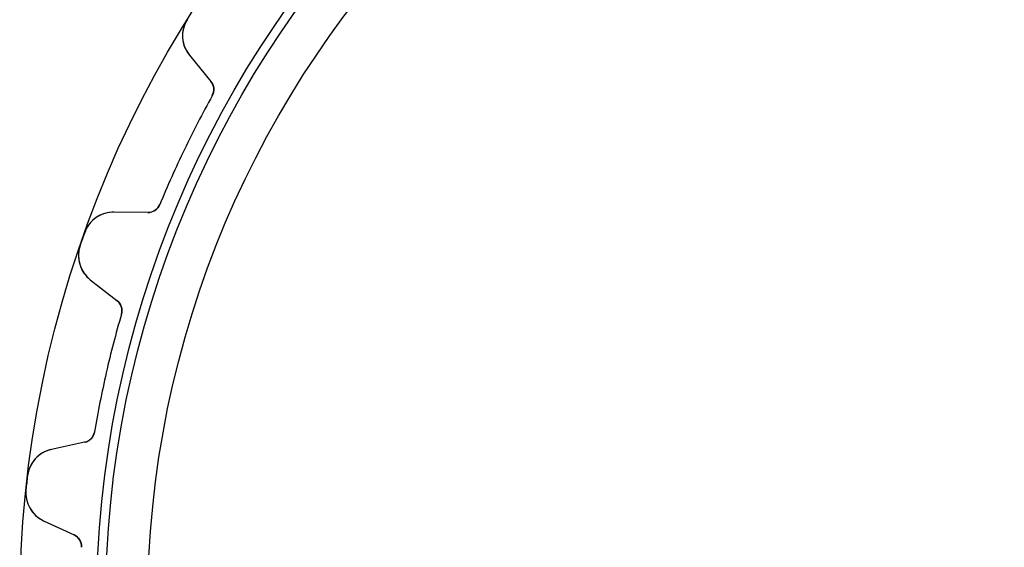
# Model space of a CAD drawing. Units: millimetres. Extents: x -43.7 to 43.7, y -43.7 to 43.7.
# Drawn here: x -43.7 to -5.2, y 2.4 to 23 of the extents above; entities that cross this region are included whole.
import ezdxf

# ---------------------------------------------------------------- set-up
doc = ezdxf.new("R2010")
doc.units = ezdxf.units.MM
doc.layers.add('Body027', color=7, linetype='CONTINUOUS')
doc.layers.add('Easydrive', color=7, linetype='CONTINUOUS')

msp = doc.modelspace()

# ---------------------------------------------------------------- linework, layer by layer
at = {"layer": 'Body027'}
for radius in [43.655, 43.655, 43.655, 43.655, 43.655, 43.655, 43.655, 43.655, 40.655, 40.655, 40.655, 40.655, 40.655, 40.655, 40.655, 40.655, 38.655, 38.655, 38.655, 38.655, 38.655, 38.655, 38.655, 38.655]:
    msp.add_circle((0, 0), radius, dxfattribs=at)
at = {"layer": 'Easydrive'}
for p, q in [((-37.1078, 22.9951, -13.5), (-37.1078, 22.9951, -3.325)), ((-37.1078, 22.9951, -13.5), (-37.1078, 22.9951, -3.325)), ((-37.1078, 22.9951, 3.325), (-37.1078, 22.9951, 13.5)), ((-37.1078, 22.9951, 3.325), (-37.1078, 22.9951, 13.5)), ((-37.0165, 21.6031, -13.5), (-36.1791, 20.5794, -13.5)), ((-37.0165, 21.6031, -13.5), (-37.0165, 21.6031, -3.22999)), ((-37.0165, 21.6031, -13.5), (-36.1791, 20.5794, -13.5)), ((-37.0165, 21.6031, -13.5), (-37.0165, 21.6031, -3.22999)), ((-37.0165, 21.6031, 13.5), (-36.1791, 20.5794, 13.5)), ((-37.0165, 21.6031, 3.22999), (-37.0165, 21.6031, 13.5)), ((-37.0165, 21.6031, 13.5), (-36.1791, 20.5794, 13.5)), ((-37.0165, 21.6031, 3.22999), (-37.0165, 21.6031, 13.5)), ((-36.1791, 20.5794, -13.5), (-36.1791, 20.5794, -3.08232)), ((-36.1791, 20.5794, -13.5), (-36.1791, 20.5794, -3.08232)), ((-36.1791, 20.5794, 3.08232), (-36.1791, 20.5794, 13.5)), ((-36.1791, 20.5794, 3.08232), (-36.1791, 20.5794, 13.5)), ((-36.1287, 20.0205, -13.5), (-36.1287, 20.0205, -3.0444)), ((-36.1287, 20.0205, -13.5), (-36.1287, 20.0205, -3.0444)), ((-36.1287, 20.0205, 3.0444), (-36.1287, 20.0205, 13.5)), ((-36.1287, 20.0205, 3.0444), (-36.1287, 20.0205, 13.5)), ((-38.6469, 15.4549, -13.5), (-39.9694, 15.4714, -13.5)), ((-38.6469, 15.4549, -13.5), (-39.9694, 15.4714, -13.5)), ((-39.9694, 15.4714, -13.5), (-39.9694, 15.4714, -3.22999)), ((-39.9694, 15.4714, -13.5), (-39.9694, 15.4714, -3.22999)), ((-38.6469, 15.4549, 13.5), (-39.9694, 15.4714, 13.5)), ((-39.9694, 15.4714, 3.22999), (-39.9694, 15.4714, 13.5)), ((-38.6469, 15.4549, 13.5), (-39.9694, 15.4714, 13.5)), ((-39.9694, 15.4714, 3.22999), (-39.9694, 15.4714, 13.5)), ((-38.6469, 15.4549, -13.5), (-38.6469, 15.4549, -3.08232)), ((-38.6469, 15.4549, -13.5), (-38.6469, 15.4549, -3.08232)), ((-38.6469, 15.4549, 3.08232), (-38.6469, 15.4549, 13.5)), ((-38.6469, 15.4549, 3.08232), (-38.6469, 15.4549, 13.5)), ((-38.1785, 15.764, -13.5), (-38.1785, 15.764, -3.0444)), ((-38.1785, 15.764, -13.5), (-38.1785, 15.764, -3.0444)), ((-38.1785, 15.764, 3.0444), (-38.1785, 15.764, 13.5)), ((-38.1785, 15.764, 3.0444), (-38.1785, 15.764, 13.5)), ((-41.1146, 14.6748, -13.5), (-41.1146, 14.6748, -3.325)), ((-41.1146, 14.6748, -13.5), (-41.1146, 14.6748, -3.325)), ((-41.1146, 14.6748, 3.325), (-41.1146, 14.6748, 13.5)), ((-41.1146, 14.6748, 3.325), (-41.1146, 14.6748, 13.5)), ((-41.2943, 14.1613, -13.5), (-41.2943, 14.1613, -3.325)), ((-41.2943, 14.1613, -13.5), (-41.2943, 14.1613, -3.325)), ((-41.2943, 14.1613, 3.325), (-41.2943, 14.1613, 13.5)), ((-41.2943, 14.1613, 3.325), (-41.2943, 14.1613, 13.5)), ((-40.8956, 12.8245, -13.5), (-39.8513, 12.0128, -13.5)), ((-40.8956, 12.8245, -13.5), (-40.8956, 12.8245, -3.22999)), ((-40.8956, 12.8245, -13.5), (-39.8513, 12.0128, -13.5)), ((-40.8956, 12.8245, -13.5), (-40.8956, 12.8245, -3.22999)), ((-40.8956, 12.8245, 13.5), (-39.8513, 12.0128, 13.5)), ((-40.8956, 12.8245, 3.22999), (-40.8956, 12.8245, 13.5)), ((-40.8956, 12.8245, 13.5), (-39.8513, 12.0128, 13.5)), ((-40.8956, 12.8245, 3.22999), (-40.8956, 12.8245, 13.5)), ((-39.8513, 12.0128, -13.5), (-39.8513, 12.0128, -3.08232)), ((-39.8513, 12.0128, -13.5), (-39.8513, 12.0128, -3.08232)), ((-39.8513, 12.0128, 3.08232), (-39.8513, 12.0128, 13.5)), ((-39.8513, 12.0128, 3.08232), (-39.8513, 12.0128, 13.5)), ((-39.6779, 11.4791, -13.5), (-39.6779, 11.4791, -3.0444)), ((-39.6779, 11.4791, -13.5), (-39.6779, 11.4791, -3.0444)), ((-39.6779, 11.4791, 3.0444), (-39.6779, 11.4791, 13.5)), ((-39.6779, 11.4791, 3.0444), (-39.6779, 11.4791, 13.5)), ((-40.7291, 6.87325, -13.5), (-40.7291, 6.87325, -3.0444)), ((-40.7291, 6.87325, -13.5), (-40.7291, 6.87325, -3.0444)), ((-40.7291, 6.87325, 3.0444), (-40.7291, 6.87325, 13.5)), ((-40.7291, 6.87325, 3.0444), (-40.7291, 6.87325, 13.5)), ((-41.117, 6.46764, -13.5), (-42.41, 6.18942, -13.5)), ((-41.117, 6.46764, -13.5), (-42.41, 6.18942, -13.5)), ((-41.117, 6.46764, 13.5), (-42.41, 6.18942, 13.5)), ((-41.117, 6.46764, 13.5), (-42.41, 6.18942, 13.5)), ((-42.41, 6.18942, -13.5), (-42.41, 6.18942, -3.22999)), ((-42.41, 6.18942, -13.5), (-42.41, 6.18942, -3.22999)), ((-42.41, 6.18942, 3.22999), (-42.41, 6.18942, 13.5)), ((-42.41, 6.18942, 3.22999), (-42.41, 6.18942, 13.5)), ((-41.117, 6.46764, -13.5), (-41.117, 6.46764, -3.08232)), ((-41.117, 6.46764, -13.5), (-41.117, 6.46764, -3.08232)), ((-41.117, 6.46764, 3.08232), (-41.117, 6.46764, 13.5)), ((-41.117, 6.46764, 3.08232), (-41.117, 6.46764, 13.5)), ((-43.3492, 5.15805, -13.5), (-43.3492, 5.15805, -3.325)), ((-43.3492, 5.15805, -13.5), (-43.3492, 5.15805, -3.325)), ((-43.3492, 5.15805, 3.325), (-43.3492, 5.15805, 13.5)), ((-43.3492, 5.15805, 3.325), (-43.3492, 5.15805, 13.5)), ((-43.4101, 4.61738, -13.5), (-43.4101, 4.61738, -3.325)), ((-43.4101, 4.61738, -13.5), (-43.4101, 4.61738, -3.325)), ((-43.4101, 4.61738, 3.325), (-43.4101, 4.61738, 13.5)), ((-43.4101, 4.61738, 3.325), (-43.4101, 4.61738, 13.5)), ((-42.724, 3.40288, -13.5), (-41.5253, 2.84391, -13.5)), ((-42.724, 3.40288, -13.5), (-42.724, 3.40288, -3.22999)), ((-42.724, 3.40288, -13.5), (-41.5253, 2.84391, -13.5)), ((-42.724, 3.40288, -13.5), (-42.724, 3.40288, -3.22999)), ((-42.724, 3.40288, 13.5), (-41.5253, 2.84391, 13.5)), ((-42.724, 3.40288, 3.22999), (-42.724, 3.40288, 13.5)), ((-42.724, 3.40288, 13.5), (-41.5253, 2.84391, 13.5)), ((-42.724, 3.40288, 3.22999), (-42.724, 3.40288, 13.5)), ((-41.5253, 2.84391, -13.5), (-41.5253, 2.84391, -3.08232)), ((-41.5253, 2.84391, -13.5), (-41.5253, 2.84391, -3.08232)), ((-41.5253, 2.84391, 3.08232), (-41.5253, 2.84391, 13.5)), ((-41.5253, 2.84391, 3.08232), (-41.5253, 2.84391, 13.5)), ((-41.2374, 2.36216, -13.5), (-41.2374, 2.36216, -3.0444)), ((-41.2374, 2.36216, -13.5), (-41.2374, 2.36216, -3.0444)), ((-41.2374, 2.36216, 3.0444), (-41.2374, 2.36216, 13.5)), ((-41.2374, 2.36216, 3.0444), (-41.2374, 2.36216, 13.5))]:
    msp.add_line(p, q, dxfattribs=at)
for radius in [40.305, 40.305, 40.305, 40.305, 38.655, 38.655, 38.655, 38.655]:
    msp.add_circle((0, 0), radius, dxfattribs=at)
for centre, radius, start, end in [((-36.0877, 22.363, -13.5), 1.2, 148.214, -140.714), ((-36.0877, 22.363, -13.5), 1.2, 148.214, -140.714), ((-36.0877, 22.363, 13.5), 1.2, 148.214, -140.714), ((-36.0877, 22.363, 13.5), 1.2, 148.214, -140.714), ((-36.5661, 20.2628, -13.5), 0.5, -28.9927, 39.2857), ((-36.5661, 20.2628, -13.5), 0.5, -28.9927, 39.2857), ((-36.5661, 20.2628, 13.5), 0.5, -28.9927, 39.2857), ((-36.5661, 20.2628, 13.5), 0.5, -28.9927, 39.2857), ((0, 0, -13.5), 41.305, 151.007, 154.286), ((0, 0, -13.5), 41.305, 151.007, 154.286), ((0, 0, -3.0444), 41.305, 151.007, 154.286), ((0, 0, -3.0444), 41.305, 151.007, 154.286), ((0, 0, 13.5), 41.305, 151.007, 154.286), ((0, 0, 13.5), 41.305, 151.007, 154.286), ((0, 0, 3.0444), 41.305, 151.007, 154.286), ((0, 0, 3.0444), 41.305, 151.007, 154.286), ((0, 0, -13.5), 41.305, 154.286, 157.564), ((0, 0, -13.5), 41.305, 154.286, 157.564), ((0, 0, -3.0444), 41.305, 154.286, 157.564), ((0, 0, -3.0444), 41.305, 154.286, 157.564), ((0, 0, 13.5), 41.305, 154.286, 157.564), ((0, 0, 13.5), 41.305, 154.286, 157.564), ((0, 0, 3.0444), 41.305, 154.286, 157.564), ((0, 0, 3.0444), 41.305, 154.286, 157.564), ((-39.9844, 14.2714, -13.5), 1.2, 89.2857, 160.357), ((-39.9844, 14.2714, -13.5), 1.2, 89.2857, 160.357), ((-39.9844, 14.2714, 13.5), 1.2, 89.2857, 160.357), ((-39.9844, 14.2714, 13.5), 1.2, 89.2857, 160.357), ((-38.6407, 15.9548, -13.5), 0.5, -90.7143, -22.4359), ((-38.6407, 15.9548, -13.5), 0.5, -90.7143, -22.4359), ((-38.6407, 15.9548, 13.5), 0.5, -90.7143, -22.4359), ((-38.6407, 15.9548, 13.5), 0.5, -90.7143, -22.4359), ((0, 0, -13.5), 43.655, 160.357, 160.714), ((0, 0, -13.5), 43.655, 160.357, 160.714), ((0, 0, -3.325), 43.655, 160.357, 160.714), ((0, 0, -3.325), 43.655, 160.357, 160.714), ((0, 0, 13.5), 43.655, 160.357, 160.714), ((0, 0, 13.5), 43.655, 160.357, 160.714), ((0, 0, 3.325), 43.655, 160.357, 160.714), ((0, 0, 3.325), 43.655, 160.357, 160.714), ((0, 0, -13.5), 43.655, 160.714, 161.071), ((0, 0, -13.5), 43.655, 160.714, 161.071), ((0, 0, -3.325), 43.655, 160.714, 161.071), ((0, 0, -3.325), 43.655, 160.714, 161.071), ((0, 0, 13.5), 43.655, 160.714, 161.071), ((0, 0, 13.5), 43.655, 160.714, 161.071), ((0, 0, 3.325), 43.655, 160.714, 161.071), ((0, 0, 3.325), 43.655, 160.714, 161.071), ((-40.1592, 13.772, -13.5), 1.2, 161.071, -127.857), ((-40.1592, 13.772, -13.5), 1.2, 161.071, -127.857), ((-40.1592, 13.772, 13.5), 1.2, 161.071, -127.857), ((-40.1592, 13.772, 13.5), 1.2, 161.071, -127.857), ((-40.1582, 11.6181, -13.5), 0.5, -16.1356, 52.1429), ((-40.1582, 11.6181, -13.5), 0.5, -16.1356, 52.1429), ((-40.1582, 11.6181, 13.5), 0.5, -16.1356, 52.1429), ((-40.1582, 11.6181, 13.5), 0.5, -16.1356, 52.1429), ((0, 0, -13.5), 41.305, 163.864, 167.143), ((0, 0, -13.5), 41.305, 163.864, 167.143), ((0, 0, -3.0444), 41.305, 163.864, 167.143), ((0, 0, -3.0444), 41.305, 163.864, 167.143), ((0, 0, 13.5), 41.305, 163.864, 167.143), ((0, 0, 13.5), 41.305, 163.864, 167.143), ((0, 0, 3.0444), 41.305, 163.864, 167.143), ((0, 0, 3.0444), 41.305, 163.864, 167.143), ((0, 0, -13.5), 41.305, 167.143, 170.421), ((0, 0, -13.5), 41.305, 167.143, 170.421), ((0, 0, -3.0444), 41.305, 167.143, 170.421), ((0, 0, -3.0444), 41.305, 167.143, 170.421), ((0, 0, 13.5), 41.305, 167.143, 170.421), ((0, 0, 13.5), 41.305, 167.143, 170.421), ((0, 0, 3.0444), 41.305, 167.143, 170.421), ((0, 0, 3.0444), 41.305, 167.143, 170.421), ((-41.2222, 6.95645, -13.5), 0.5, -77.8571, -9.57871), ((-41.2222, 6.95645, -13.5), 0.5, -77.8571, -9.57871), ((-41.2222, 6.95645, 13.5), 0.5, -77.8571, -9.57871), ((-41.2222, 6.95645, 13.5), 0.5, -77.8571, -9.57871), ((-42.1576, 5.01627, -13.5), 1.2, 102.143, 173.214), ((-42.1576, 5.01627, -13.5), 1.2, 102.143, 173.214), ((-42.1576, 5.01627, 13.5), 1.2, 102.143, 173.214), ((-42.1576, 5.01627, 13.5), 1.2, 102.143, 173.214), ((0, 0, -13.5), 43.655, 173.214, 173.571), ((0, 0, -13.5), 43.655, 173.214, 173.571), ((0, 0, -3.325), 43.655, 173.214, 173.571), ((0, 0, -3.325), 43.655, 173.214, 173.571), ((0, 0, 13.5), 43.655, 173.214, 173.571), ((0, 0, 13.5), 43.655, 173.214, 173.571), ((0, 0, 3.325), 43.655, 173.214, 173.571), ((0, 0, 3.325), 43.655, 173.214, 173.571), ((0, 0, -13.5), 43.655, 173.571, 173.928), ((0, 0, -13.5), 43.655, 173.571, 173.928), ((0, 0, -3.325), 43.655, 173.571, 173.928), ((0, 0, -3.325), 43.655, 173.571, 173.928), ((0, 0, 13.5), 43.655, 173.571, 173.928), ((0, 0, 13.5), 43.655, 173.571, 173.928), ((0, 0, 3.325), 43.655, 173.571, 173.928), ((0, 0, 3.325), 43.655, 173.571, 173.928), ((-42.2169, 4.49045, -13.5), 1.2, 173.928, -115), ((-42.2169, 4.49045, -13.5), 1.2, 173.928, -115), ((-42.2169, 4.49045, 13.5), 1.2, 173.928, -115), ((-42.2169, 4.49045, 13.5), 1.2, 173.928, -115), ((-41.7366, 2.39076, -13.5), 0.5, -3.27843, 65), ((-41.7366, 2.39076, -13.5), 0.5, -3.27843, 65), ((-41.7366, 2.39076, 13.5), 0.5, -3.27843, 65), ((-41.7366, 2.39076, 13.5), 0.5, -3.27843, 65)]:
    msp.add_arc(centre, radius, start, end, dxfattribs=at)
for points, knots in [([(-37.1078, 22.9951, -3.325), (-37.2444, 22.7765, -3.32512), (-37.3017, 22.5175, -3.31494), (-37.2852, 22.2849, -3.29901), (-37.2676, 22.0186, -3.2809), (-37.1647, 21.7842, -3.25617), (-37.0165, 21.6031, -3.22999)], [0, 0, 0, 0, 0.468012, 0.468012, 0.468012, 1, 1, 1, 1]), ([(-37.1078, 22.9951, -3.325), (-37.2444, 22.7765, -3.32512), (-37.3017, 22.5175, -3.31494), (-37.2852, 22.2849, -3.29901), (-37.2676, 22.0186, -3.2809), (-37.1647, 21.7842, -3.25617), (-37.0165, 21.6031, -3.22999)], [0, 0, 0, 0, 0.468012, 0.468012, 0.468012, 1, 1, 1, 1]), ([(-37.1078, 22.9951, 3.325), (-37.2444, 22.7765, 3.32512), (-37.3017, 22.5175, 3.31494), (-37.2852, 22.2849, 3.29901), (-37.2676, 22.0186, 3.2809), (-37.1647, 21.7842, 3.25617), (-37.0165, 21.6031, 3.22999)], [0, 0, 0, 0, 0.468012, 0.468012, 0.468012, 1, 1, 1, 1]), ([(-37.1078, 22.9951, 3.325), (-37.2444, 22.7765, 3.32512), (-37.3017, 22.5175, 3.31494), (-37.2852, 22.2849, 3.29901), (-37.2676, 22.0186, 3.2809), (-37.1647, 21.7842, 3.25617), (-37.0165, 21.6031, 3.22999)], [0, 0, 0, 0, 0.468012, 0.468012, 0.468012, 1, 1, 1, 1]), ([(-39.9694, 15.4714, -3.22999), (-40.2031, 15.4743, -3.25614), (-40.4503, 15.4087, -3.28085), (-40.6694, 15.2568, -3.29896), (-40.8618, 15.1246, -3.31492), (-41.0288, 14.9182, -3.32512), (-41.1146, 14.6748, -3.325)], [0, 0, 0, 0, 0.531476, 0.531476, 0.531476, 1, 1, 1, 1]), ([(-39.9694, 15.4714, -3.22999), (-40.2031, 15.4743, -3.25614), (-40.4503, 15.4087, -3.28085), (-40.6694, 15.2568, -3.29896), (-40.8618, 15.1246, -3.31492), (-41.0288, 14.9182, -3.32512), (-41.1146, 14.6748, -3.325)], [0, 0, 0, 0, 0.531476, 0.531476, 0.531476, 1, 1, 1, 1]), ([(-39.9694, 15.4714, 3.22999), (-40.2031, 15.4743, 3.25614), (-40.4503, 15.4087, 3.28085), (-40.6694, 15.2568, 3.29896), (-40.8618, 15.1246, 3.31492), (-41.0288, 14.9182, 3.32512), (-41.1146, 14.6748, 3.325)], [0, 0, 0, 0, 0.531476, 0.531476, 0.531476, 1, 1, 1, 1]), ([(-39.9694, 15.4714, 3.22999), (-40.2031, 15.4743, 3.25614), (-40.4503, 15.4087, 3.28085), (-40.6694, 15.2568, 3.29896), (-40.8618, 15.1246, 3.31492), (-41.0288, 14.9182, 3.32512), (-41.1146, 14.6748, 3.325)], [0, 0, 0, 0, 0.531476, 0.531476, 0.531476, 1, 1, 1, 1]), ([(-41.2943, 14.1613, -3.325), (-41.3789, 13.9178, -3.32512), (-41.3771, 13.6526, -3.31494), (-41.3092, 13.4295, -3.29901), (-41.2328, 13.1738, -3.2809), (-41.0803, 12.9681, -3.25617), (-40.8956, 12.8245, -3.22999)], [0, 0, 0, 0, 0.468012, 0.468012, 0.468012, 1, 1, 1, 1]), ([(-41.2943, 14.1613, -3.325), (-41.3789, 13.9178, -3.32512), (-41.3771, 13.6526, -3.31494), (-41.3092, 13.4295, -3.29901), (-41.2328, 13.1738, -3.2809), (-41.0803, 12.9681, -3.25617), (-40.8956, 12.8245, -3.22999)], [0, 0, 0, 0, 0.468012, 0.468012, 0.468012, 1, 1, 1, 1]), ([(-41.2943, 14.1613, 3.325), (-41.3789, 13.9178, 3.32512), (-41.3771, 13.6526, 3.31494), (-41.3092, 13.4295, 3.29901), (-41.2328, 13.1738, 3.2809), (-41.0803, 12.9681, 3.25617), (-40.8956, 12.8245, 3.22999)], [0, 0, 0, 0, 0.468012, 0.468012, 0.468012, 1, 1, 1, 1]), ([(-41.2943, 14.1613, 3.325), (-41.3789, 13.9178, 3.32512), (-41.3771, 13.6526, 3.31494), (-41.3092, 13.4295, 3.29901), (-41.2328, 13.1738, 3.2809), (-41.0803, 12.9681, 3.25617), (-40.8956, 12.8245, 3.22999)], [0, 0, 0, 0, 0.468012, 0.468012, 0.468012, 1, 1, 1, 1]), ([(-42.41, 6.18942, -3.22999), (-42.6385, 6.14032, -3.25614), (-42.8649, 6.02131, -3.28085), (-43.0446, 5.82446, -3.29896), (-43.2028, 5.65282, -3.31492), (-43.3198, 5.41437, -3.32512), (-43.3492, 5.15805, -3.325)], [0, 0, 0, 0, 0.531476, 0.531476, 0.531476, 1, 1, 1, 1]), ([(-42.41, 6.18942, -3.22999), (-42.6385, 6.14032, -3.25614), (-42.8649, 6.02131, -3.28085), (-43.0446, 5.82446, -3.29896), (-43.2028, 5.65282, -3.31492), (-43.3198, 5.41437, -3.32512), (-43.3492, 5.15805, -3.325)], [0, 0, 0, 0, 0.531476, 0.531476, 0.531476, 1, 1, 1, 1]), ([(-42.41, 6.18942, 3.22999), (-42.6385, 6.14032, 3.25614), (-42.8649, 6.02131, 3.28085), (-43.0446, 5.82446, 3.29896), (-43.2028, 5.65282, 3.31492), (-43.3198, 5.41437, 3.32512), (-43.3492, 5.15805, 3.325)], [0, 0, 0, 0, 0.531476, 0.531476, 0.531476, 1, 1, 1, 1]), ([(-42.41, 6.18942, 3.22999), (-42.6385, 6.14032, 3.25614), (-42.8649, 6.02131, 3.28085), (-43.0446, 5.82446, 3.29896), (-43.2028, 5.65282, 3.31492), (-43.3198, 5.41437, 3.32512), (-43.3492, 5.15805, 3.325)], [0, 0, 0, 0, 0.531476, 0.531476, 0.531476, 1, 1, 1, 1]), ([(-43.4101, 4.61738, -3.325), (-43.4384, 4.36122, -3.32512), (-43.3776, 4.10299, -3.31494), (-43.2619, 3.90058, -3.29901), (-43.1304, 3.66832, -3.2809), (-42.936, 3.50169, -3.25617), (-42.724, 3.40288, -3.22999)], [0, 0, 0, 0, 0.468012, 0.468012, 0.468012, 1, 1, 1, 1]), ([(-43.4101, 4.61738, -3.325), (-43.4384, 4.36122, -3.32512), (-43.3776, 4.10299, -3.31494), (-43.2619, 3.90058, -3.29901), (-43.1304, 3.66832, -3.2809), (-42.936, 3.50169, -3.25617), (-42.724, 3.40288, -3.22999)], [0, 0, 0, 0, 0.468012, 0.468012, 0.468012, 1, 1, 1, 1]), ([(-43.4101, 4.61738, 3.325), (-43.4384, 4.36122, 3.32512), (-43.3776, 4.10299, 3.31494), (-43.2619, 3.90058, 3.29901), (-43.1304, 3.66832, 3.2809), (-42.936, 3.50169, 3.25617), (-42.724, 3.40288, 3.22999)], [0, 0, 0, 0, 0.468012, 0.468012, 0.468012, 1, 1, 1, 1]), ([(-43.4101, 4.61738, 3.325), (-43.4384, 4.36122, 3.32512), (-43.3776, 4.10299, 3.31494), (-43.2619, 3.90058, 3.29901), (-43.1304, 3.66832, 3.2809), (-42.936, 3.50169, 3.25617), (-42.724, 3.40288, 3.22999)], [0, 0, 0, 0, 0.468012, 0.468012, 0.468012, 1, 1, 1, 1])]:
    msp.add_open_spline(points, degree=3, knots=knots, dxfattribs=at)
for points in [[(-36.1791, 20.5794, -3.08232), (-36.0568, 20.4357, -3.06114), (-36.025, 20.203, -3.04413), (-36.1287, 20.0205, -3.0444)], [(-36.1791, 20.5794, -3.08232), (-36.0568, 20.4357, -3.06114), (-36.025, 20.203, -3.04413), (-36.1287, 20.0205, -3.0444)], [(-36.1791, 20.5794, 3.08232), (-36.0568, 20.4357, 3.06114), (-36.025, 20.203, 3.04413), (-36.1287, 20.0205, 3.0444)], [(-36.1791, 20.5794, 3.08232), (-36.0568, 20.4357, 3.06114), (-36.025, 20.203, 3.04413), (-36.1287, 20.0205, 3.0444)], [(-38.1785, 15.764, -3.0444), (-38.2566, 15.5692, -3.04413), (-38.4583, 15.4489, -3.06114), (-38.6469, 15.4549, -3.08232)], [(-38.1785, 15.764, -3.0444), (-38.2566, 15.5692, -3.04413), (-38.4583, 15.4489, -3.06114), (-38.6469, 15.4549, -3.08232)], [(-38.1785, 15.764, 3.0444), (-38.2566, 15.5692, 3.04413), (-38.4583, 15.4489, 3.06114), (-38.6469, 15.4549, 3.08232)], [(-38.1785, 15.764, 3.0444), (-38.2566, 15.5692, 3.04413), (-38.4583, 15.4489, 3.06114), (-38.6469, 15.4549, 3.08232)], [(-39.8513, 12.0128, -3.08232), (-39.7001, 11.9, -3.06114), (-39.6174, 11.6801, -3.04413), (-39.6779, 11.4791, -3.0444)], [(-39.8513, 12.0128, -3.08232), (-39.7001, 11.9, -3.06114), (-39.6174, 11.6801, -3.04413), (-39.6779, 11.4791, -3.0444)], [(-39.8513, 12.0128, 3.08232), (-39.7001, 11.9, 3.06114), (-39.6174, 11.6801, 3.04413), (-39.6779, 11.4791, 3.0444)], [(-39.8513, 12.0128, 3.08232), (-39.7001, 11.9, 3.06114), (-39.6174, 11.6801, 3.04413), (-39.6779, 11.4791, 3.0444)], [(-40.7291, 6.87325, -3.0444), (-40.7619, 6.66592, -3.04413), (-40.9318, 6.50373, -3.06114), (-41.117, 6.46764, -3.08232)], [(-40.7291, 6.87325, -3.0444), (-40.7619, 6.66592, -3.04413), (-40.9318, 6.50373, -3.06114), (-41.117, 6.46764, -3.08232)], [(-40.7291, 6.87325, 3.0444), (-40.7619, 6.66592, 3.04413), (-40.9318, 6.50373, 3.06114), (-41.117, 6.46764, 3.08232)], [(-40.7291, 6.87325, 3.0444), (-40.7619, 6.66592, 3.04413), (-40.9318, 6.50373, 3.06114), (-41.117, 6.46764, 3.08232)], [(-41.5253, 2.84391, -3.08232), (-41.3528, 2.76751, -3.06114), (-41.2232, 2.57158, -3.04413), (-41.2374, 2.36216, -3.0444)], [(-41.5253, 2.84391, -3.08232), (-41.3528, 2.76751, -3.06114), (-41.2232, 2.57158, -3.04413), (-41.2374, 2.36216, -3.0444)], [(-41.5253, 2.84391, 3.08232), (-41.3528, 2.76751, 3.06114), (-41.2232, 2.57158, 3.04413), (-41.2374, 2.36216, 3.0444)], [(-41.5253, 2.84391, 3.08232), (-41.3528, 2.76751, 3.06114), (-41.2232, 2.57158, 3.04413), (-41.2374, 2.36216, 3.0444)]]:
    msp.add_open_spline(points, degree=3, dxfattribs=at)

doc.saveas('drawing.dxf')
